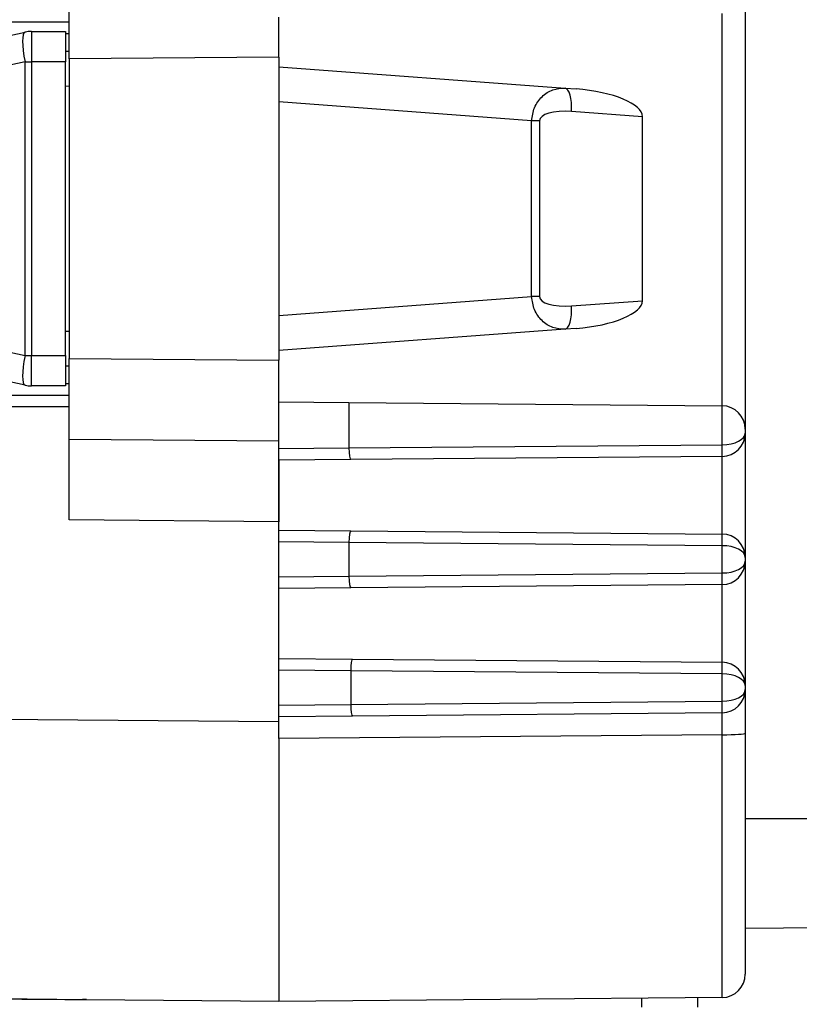
# Model space of a CAD drawing. Units: inches. Extents: x 0.3 to 34.1, y 0.3 to 10.7.
# Drawn here: x 21.6 to 22, y 7.8 to 8.2 of the extents above; entities that cross this region are included whole.
import ezdxf

# ---------------------------------------------------------------- set-up
doc = ezdxf.new("R2010")
doc.units = ezdxf.units.IN
doc.header["$MEASUREMENT"] = 0
doc.layers.add('1', color=7, linetype='CONTINUOUS', true_color=0xffffff)
doc.layers.add('4', color=7, linetype='CONTINUOUS', true_color=0xffffff)

msp = doc.modelspace()

# ---------------------------------------------------------------- linework, layer by layer
at = {"layer": '1', "color": 155, "linetype": 'Continuous'}
for p, q in [((21.66486840328221, 8.211796567574714), (21.66486840328221, 8.250279158918547)), ((21.66486840328221, 8.227580462598452), (21.1273684032822, 8.227580462598452)), ((21.7548684032822, 8.212581985675872), (21.7548684032822, 8.22969748697402)), ((21.66486840328221, 8.22258046259845), (21.66336435075884, 8.22258046259845)), ((21.7548684032822, 8.212581985675884), (21.66486840328221, 8.211796567574716)), ((21.66486840328221, 8.211796567574716), (21.66486840328221, 8.083364357622187)), ((21.7548684032822, 8.212581985675884), (21.7548684032822, 8.082578939521019)), ((21.66486840328221, 8.048723985248255), (21.66486840328221, 8.08336435762224)), ((21.66486840328221, 8.083364357622186), (21.7548684032822, 8.082578939521019)), ((21.7548684032822, 8.06468572759382), (21.7548684032822, 8.082578939520964)), ((21.66336435075884, 8.07258046259845), (21.66486840328221, 8.07258046259845)), ((21.1273684032822, 8.067580462598452), (21.66486840328221, 8.067580462598452)), ((21.66486840328221, 8.06258046259845), (21.12732477060471, 8.06258046259845)), ((21.66486840328221, 8.048723985248204), (21.7548684032822, 8.047938567147035)), ((21.66486840328221, 8.014083612874172), (21.66486840328221, 8.048723985248152)), ((21.7548684032822, 8.039685596018566), (21.7548684032822, 8.013298194773103)), ((21.7548684032822, 8.013298194773053), (21.66486840328221, 8.014083612874222)), ((21.7548684032822, 7.954686910597044), (21.7548684032822, 7.984685697856582)), ((21.4161322734301, 7.930531998787325), (21.7548684032822, 7.927575893366152)), ((21.7548684032822, 7.920290991133827), (21.7548684032822, 7.807580462598445)), ((21.67230295426597, 7.8083010003561), (21.55668464403005, 7.80930998606372)), ((21.91036840328395, 7.808937802004935), (21.91036840328395, 7.805080611228098)), ((21.93436840328395, 7.809147175910566), (21.93436840328395, 7.805080611228098)), ((21.67230295426597, 7.8083010003561), (21.67076080404432, 7.808475032238159)), ((21.67230114710623, 7.808348087641587), (21.67079768885661, 7.808481076120898)), ((21.7548684032822, 7.807580462598451), (21.67230295426597, 7.8083010003561))]:
    msp.add_line(p, q, dxfattribs=at)
msp.add_ellipse((21.85338257480675, 7.926725403646799), major_axis=(6.445924849148592, -0.05626187222445457), ratio=0.01861571821423435, start_param=4.661476478423483, end_param=4.684455380683318, dxfattribs=at)
msp.add_rational_spline([(21.67230114710623, 7.808348087641588), (21.67230169520382, 7.808300684231935), (21.67230299341613, 7.808301016019123)], [0.5000245178863093, 0.4999754821136907, 0.5000245178863093], degree=2, dxfattribs=at)
msp.add_rational_spline([(21.67230114710623, 7.808348087641588), (21.67230169520382, 7.808300684231935), (21.67230299341613, 7.808301016019123)], [0.5000245178863093, 0.4999754821136907, 0.5000245178863093], degree=2, dxfattribs=at)
at = {"layer": '4', "color": 155, "linetype": 'Continuous'}
for p, q in [((21.95486840328221, 8.241355972638122), (21.95486840328221, 8.053027241929719)), ((21.94495566863719, 8.063026861160361), (21.94495566863719, 8.231356353407481)), ((21.58707691794898, 8.210324887808879), (21.64598913159629, 8.223277218468926)), ((21.64878061692951, 8.223580462598452), (21.64878061692951, 8.210580462598452)), ((21.64878061692951, 8.223580462598452), (21.66336840328221, 8.223580462598452)), ((21.66336840328221, 8.223580462598452), (21.66336840328221, 8.210580462598452)), ((21.66336840328221, 8.215192617251457), (21.66487121849752, 8.21508093878971)), ((21.64598913159629, 8.210580462598452), (21.58707691794898, 8.197628131938405)), ((21.64598913159629, 8.210580462598452), (21.64878061692951, 8.210580462598452)), ((21.64598913159629, 8.084580462598453), (21.64598913159629, 8.210580462598452)), ((21.66336840328221, 8.210580462598452), (21.64878061692951, 8.210580462598452)), ((21.64878061692951, 8.210580462598452), (21.64878061692951, 8.084580462598453)), ((21.66336840328221, 8.084580462598453), (21.66336840328221, 8.210580462598452)), ((21.75486943302919, 8.20839291616622), (21.87757814444128, 8.199274083728334)), ((21.66487040734742, 8.200049365514204), (21.66336840328221, 8.200160983697087)), ((21.87757814444128, 8.199274083728334), (21.88230485184935, 8.198922828692396)), ((21.86321925603463, 8.185309499903912), (21.75486886714707, 8.193361324664156)), ((21.91082187861024, 8.187035985808047), (21.88033460119431, 8.18930158187734)), ((21.86321925603463, 8.109851425292991), (21.86321925603463, 8.185309499903912)), ((21.86662953233463, 8.185309499903912), (21.86321925603463, 8.185309499903912)), ((21.86662953233463, 8.185309499903912), (21.86662953233463, 8.109851425292991)), ((21.91082187861024, 8.108124939388857), (21.91082187861024, 8.187035985808047)), ((21.75486886714707, 8.101799600532747), (21.86321925603463, 8.109851425292991)), ((21.86662953233463, 8.109851425292991), (21.86321925603463, 8.109851425292991)), ((21.88033460119431, 8.105859343319564), (21.91082187861024, 8.108124939388857)), ((21.58707691794898, 8.0975327932585), (21.64598913159629, 8.084580462598453)), ((21.87757814444128, 8.095886841468568), (21.75486943302919, 8.086768009030681)), ((21.88230485184934, 8.096238096504507), (21.87757814444128, 8.09588684146857)), ((21.66336840328221, 8.094999941499816), (21.66487040734742, 8.0951115596827)), ((21.64598913159629, 8.071883706727979), (21.58707691794898, 8.084836037388026)), ((21.64598913159629, 8.084580462598453), (21.64878061692951, 8.084580462598453)), ((21.64878061692951, 8.084580462598453), (21.66336840328221, 8.084580462598453)), ((21.64878061692951, 8.071580462598451), (21.64878061692951, 8.084580462598453)), ((21.66336840328221, 8.084580462598453), (21.66336840328221, 8.071580462598451)), ((21.66487121849752, 8.080079986407194), (21.66336840328221, 8.079968307945446)), ((21.66336840328221, 8.071580462598451), (21.64878061692951, 8.071580462598451)), ((21.7548684032822, 8.06468572759382), (21.7848684032822, 8.064423921560097)), ((21.7548684032822, 8.044699716375275), (21.7548684032822, 8.06468572759382)), ((21.7848684032822, 8.064423921560097), (21.7848684032822, 8.044961522409)), ((21.7848684032822, 8.064423921560097), (21.94495566863719, 8.063026861160361)), ((21.94495566863719, 8.0463444036426), (21.94495566863719, 8.063026861160361)), ((21.95486840328221, 8.053027241929719), (21.95486840328221, 8.05134421325792)), ((21.7848684032822, 8.044947343242862), (21.94495566863719, 8.0463444036426)), ((21.94496063453214, 8.04134425909995), (21.94495595509268, 8.046311576595063)), ((21.7548684032822, 8.044699716375275), (21.7848684032822, 8.044961522409)), ((21.7548684032822, 8.039685727593817), (21.7548684032822, 8.044699716375275)), ((21.94495566863719, 8.04134459402728), (21.78570216697795, 8.039954809773084)), ((21.78570216697795, 8.039954809773084), (21.7548684032822, 8.039685727593817)), ((21.7548684032822, 8.00467173881236), (21.7548684032822, 8.009685727593817)), ((21.7548684032822, 8.009685727593817), (21.78570216697795, 8.009416645414555)), ((21.78570216697795, 8.009416645414555), (21.94495566863719, 8.008026861160358)), ((21.94495534334344, 8.003060597823774), (21.94496004501659, 8.00802715437611)), ((21.7548684032822, 7.989699716375275), (21.7548684032822, 8.00467173881236)), ((21.7848684032822, 8.004409932778639), (21.7548684032822, 8.00467173881236)), ((21.94495566863719, 8.003027051545038), (21.78486840328692, 8.004424111944735)), ((21.7848684032822, 8.004409932778639), (21.7848684032822, 7.989961522408999)), ((21.94495566863719, 7.991344403642598), (21.94495566863719, 8.003027051545038)), ((21.95486840328221, 7.998027241929718), (21.95486840328221, 7.996344213257919)), ((21.7848684032822, 7.989947343242862), (21.94495566863719, 7.991344403642598)), ((21.94496063453211, 7.986344259099953), (21.94495595509265, 7.991311576595081)), ((21.7548684032822, 7.989699716375275), (21.7848684032822, 7.989961522408999)), ((21.7548684032822, 7.984685727593817), (21.7548684032822, 7.989699716375275)), ((21.94495566863719, 7.986344594027278), (21.78570216697795, 7.984954809773084)), ((21.78570216697795, 7.984954809773084), (21.7548684032822, 7.984685727593817)), ((21.7548684032822, 7.954685727593818), (21.7864922979962, 7.954409750045622)), ((21.7548684032822, 7.949671792715431), (21.7548684032822, 7.954685727593818)), ((21.7864922979962, 7.954409750045622), (21.94495566863719, 7.953026861160359)), ((21.94495530679754, 7.948060217395092), (21.94495998304774, 7.953027152136569)), ((21.7548684032822, 7.934699662472005), (21.7548684032822, 7.949671792715431)), ((21.78565853387713, 7.949403037413399), (21.75486840285887, 7.949671738816056)), ((21.78565853430046, 7.949403091312711), (21.78565853430046, 7.934968363874784)), ((21.94495566863719, 7.948027051545038), (21.78565859625042, 7.949417216035213)), ((21.94495566863719, 7.9363444036426), (21.94495566863719, 7.948027051545038)), ((21.95486840328221, 7.943027241929718), (21.95486840328221, 7.941344213257921)), ((21.95486840328221, 7.941344213257937), (21.95486840328221, 7.922558787874033)), ((21.78565859625042, 7.934954239152425), (21.94495566863719, 7.9363444036426)), ((21.94496060542377, 7.93134425881958), (21.9449559517702, 7.936311957342674)), ((21.75486840285887, 7.934699716371583), (21.78565853387713, 7.93496841777424)), ((21.7548684032822, 7.929685727593819), (21.7548684032822, 7.934699662472005)), ((21.94495566863719, 7.931344594027278), (21.7864922979962, 7.929961705142018)), ((21.7864922979962, 7.929961705142018), (21.7548684032822, 7.929685727593819)), ((21.7548684032822, 7.920293014901858), (21.7548684032822, 7.929685727593808)), ((21.95486840328221, 7.922558787874017), (21.95486840328221, 7.819238948262553)), ((21.94496080338455, 7.921951926145587), (21.75486840328221, 7.920293014901867)), ((22.03995566863719, 7.885830462598451), (21.95486840328221, 7.885830462598451)), ((22.03995566863719, 7.839573007913883), (21.95486840328221, 7.838830462598453)), ((21.94495566863719, 7.809239329031911), (21.75486840328221, 7.807580462598452))]:
    msp.add_line(p, q, dxfattribs=at)
for centre, radius, start, end in [((21.64878061692951, 8.210580462598452), 0.013, 90, 102.3996664263095), ((21.64878061692951, 8.084580462598451), 0.013, 257.6003335736905, 270), ((21.94486840328221, 8.05302724192972), 0.009999999999998288, 0, 89.50000000000641), ((21.9448684032822, 8.051344213257922), 0.01000000000000259, 270.5000000000105, 0), ((21.9448684032822, 7.998027241929716), 0.01000000000000226, 0, 89.49999999999726), ((21.9448684032822, 7.996344213257922), 0.01000000000000359, 270.5000000000143, 0), ((21.9448684032822, 7.943027241929718), 0.01000000000000251, 0, 89.49999999998953), ((21.9448684032822, 7.941344213257922), 0.01000000000000121, 270.5000000000015, 0), ((21.9448684032822, 7.819238948262552), 0.01, 270.4999999999999, 2.340888245557148e-12)]:
    msp.add_arc(centre, radius, start, end, dxfattribs=at)
for centre, major_axis, ratio, start_param, end_param in [((21.64878061692951, 8.210580462598452), (0.002791485333224565, -0.01269675587047306), 0.2099440478639487, 3.141592653589783, 4.666263807933214), ((21.87683705953933, 8.189301581877341), (-0.0007410849019539654, -0.00997250185099486), 0.3489096305816516, 1.596718983110818, 3.14159265358992), ((21.88154602905581, 8.188951644994447), (0.02926652710563731, -0.002168002625543315), 0.3407535383817166, 0.02523694451766204, 1.570110614996826), ((21.88034347014012, 8.184287135814651), (0.01370725541253936, -0.001178365363245502), 0.3632697301342632, 1.602661933987183, 3.172811550365843), ((21.88034347014011, 8.110873789382245), (0.01370725541252662, 0.001178365363240174), 0.3632697301343039, 3.110373756813745, 4.680523373193441), ((21.87683705953933, 8.105859343319564), (-0.0007410849019540516, 0.009972501850994854), 0.3489096305816514, 3.141592653589666, 4.686466324068762), ((21.8815460290558, 8.106209280202458), (0.0292665271056422, 0.002168002625541928), 0.34075353838173, 4.713074692182775, 6.257948362661905), ((21.64878061692951, 8.084580462598456), (0.002791485333224547, 0.01269675587047306), 0.2099440478639481, 1.616921499246362, 3.141592653589793), ((21.9448684032822, 8.05134421325792), (0.01000000000000143, -1.171453342316443e-17), 0.4999999999998537, 4.721115626644776, 6.283185307179586), ((21.78565853430046, 8.0449546193884), (4.363267749250768e-05, -0.004999809615317503), 0.1580204954787331, 4.712465132648514, 6.283185307179586), ((21.78565853430046, 8.004416835799235), (4.363267749168158e-05, 0.004999809615320918), 0.1580204954786899, 0, 1.570720282652895), ((21.9448684032822, 7.998027241929716), (0.01000000000000159, -1.171453342316461e-17), 0.5000000000001268, 0, 1.562069680534819), ((21.9448684032822, 7.99634421325792), (0.01000000000000112, -1.171453342316407e-17), 0.4999999999999158, 4.721115626644727, 6.283185307179586), ((21.78565853430046, 7.989954619388408), (4.363267749141569e-05, -0.004999809615325922), 0.1580204954787238, 4.7124651326502, 6.283185307179586), ((21.78644866531872, 7.949409940430302), (4.363267749204418e-05, 0.004999809615319465), 0.1580204954786837, 0, 1.570729707303102), ((21.9448684032822, 7.943027241929718), (0.0099999999999999, -1.171453342316264e-17), 0.4999999999999933, 0, 1.562069680534917), ((21.9448684032822, 7.941344213257921), (0.00999999999999985, -1.171453342316258e-17), 0.4999999999999835, 4.721115626644648, 6.283185307179586), ((21.78644866531871, 7.934961514757324), (4.363267749369123e-05, -0.004999809615306633), 0.1580204954787175, 4.712455613680748, 6.283185307179586), ((21.9448684032822, 7.921343451689845), (8.727864086552646e-05, 0.01000114233744219), 0.008723545562751909, 4.773343201811018, 6.283337577222851), ((21.9448684032822, 7.922558787874015), (-0.01, 0), 0.06068876363444102, 1.580036468515947, 3.141592653589793), ((21.94486840328221, 7.929243136880377), (8.726484740734702e-05, -0.1200038078508645), 0.0007271370711872094, 5.816826875490112e-06, 1.510000192316064)]:
    msp.add_ellipse(centre, major_axis=major_axis, ratio=ratio, start_param=start_param, end_param=end_param, dxfattribs=at)
for points, knots in [([(21.86321925603463, 8.185309499903912), (21.86353448492181, 8.187234567654189), (21.86421353072808, 8.191381424860909), (21.86774111806085, 8.196088251610366), (21.8723777865112, 8.19903395447564), (21.87580375594995, 8.19919215040987), (21.87757814444129, 8.199274083728334)], [0, 0, 0, 0, 0.2090461416377849, 0.4503137610939074, 0.71530483455787, 1, 1, 1, 1]), ([(21.86321925603463, 8.185309499903912), (21.86353448492181, 8.187234567654189), (21.86421353072808, 8.191381424860909), (21.86774111806085, 8.196088251610366), (21.8723777865112, 8.19903395447564), (21.87580375594995, 8.19919215040987), (21.87757814444129, 8.199274083728334)], [0, 0, 0, 0, 0.2090461416377849, 0.4503137610939074, 0.71530483455787, 1, 1, 1, 1]), ([(21.87757814444129, 8.09588684146857), (21.87580375032933, 8.095968771525289), (21.87237777003836, 8.096126961161778), (21.86774125154968, 8.09907265972532), (21.86421339557157, 8.10377930190398), (21.86353445604263, 8.10792620929493), (21.86321925603463, 8.109851425292991)], [0, 0, 0, 0, 0.2846947654763733, 0.5496854666566957, 0.7909399313707679, 1, 1, 1, 1]), ([(21.87757814444129, 8.09588684146857), (21.87580375032933, 8.095968771525289), (21.87237777003836, 8.096126961161778), (21.86774125154968, 8.09907265972532), (21.86421339557157, 8.10377930190398), (21.86353445604263, 8.10792620929493), (21.86321925603463, 8.109851425292991)], [0, 0, 0, 0, 0.2846947654763733, 0.5496854666566957, 0.7909399313707679, 1, 1, 1, 1]), ([(21.95486840328221, 8.051344713307916), (21.95486840328221, 8.051343713206288), (21.95486840328221, 8.050828702034826), (21.95486840328221, 8.048880896580922), (21.95486840328221, 8.04742814317347), (21.95486840328221, 8.043766279690821), (21.95486840328221, 8.041484144135353), (21.95486840328221, 8.036359331770667), (21.95486840328221, 8.03342390360738), (21.95486840328221, 8.027478953557003), (21.95486840328221, 8.024388283402685), (21.95486840328221, 8.018602421754045), (21.95486840328221, 8.015819668175057), (21.95486840328221, 8.010641763872577), (21.95486840328221, 8.00819216421736), (21.95486840328221, 8.003902018510143), (21.95486840328221, 8.002039329951579), (21.95486840328221, 7.999338223818368), (21.95486840328221, 7.998460321527148), (21.95486840328221, 7.9980719031914), (21.95486840328221, 7.998028567600569), (21.95486840328221, 7.99802756750057)], [0, 0, 0, 0, 0.1053276234369774, 0.1053276234369774, 0.2104327645149259, 0.2104327645149259, 0.3191881625894563, 0.3191881625894563, 0.4314023957813277, 0.4314023957813277, 0.5399297820384844, 0.5399297820384844, 0.6422798869399039, 0.6422798869399039, 0.748061316707689, 0.748061316707689, 0.859481092816297, 0.859481092816297, 0.9704361093650958, 0.9704361093650958, 1, 1, 1, 1]), ([(21.95486840328221, 8.051344713307916), (21.95486840328221, 8.051343713206288), (21.95486840328221, 8.050828702034826), (21.95486840328221, 8.048880896580922), (21.95486840328221, 8.04742814317347), (21.95486840328221, 8.043766279690821), (21.95486840328221, 8.041484144135353), (21.95486840328221, 8.036359331770667), (21.95486840328221, 8.03342390360738), (21.95486840328221, 8.027478953557003), (21.95486840328221, 8.024388283402685), (21.95486840328221, 8.018602421754045), (21.95486840328221, 8.015819668175057), (21.95486840328221, 8.010641763872577), (21.95486840328221, 8.00819216421736), (21.95486840328221, 8.003902018510143), (21.95486840328221, 8.002039329951579), (21.95486840328221, 7.999338223818368), (21.95486840328221, 7.998460321527148), (21.95486840328221, 7.9980719031914), (21.95486840328221, 7.998028567600569), (21.95486840328221, 7.99802756750057)], [0, 0, 0, 0, 0.1053276234369774, 0.1053276234369774, 0.2104327645149259, 0.2104327645149259, 0.3191881625894563, 0.3191881625894563, 0.4314023957813277, 0.4314023957813277, 0.5399297820384844, 0.5399297820384844, 0.6422798869399039, 0.6422798869399039, 0.748061316707689, 0.748061316707689, 0.859481092816297, 0.859481092816297, 0.9704361093650958, 0.9704361093650958, 1, 1, 1, 1]), ([(21.94495566936835, 8.008024880588236), (21.94495566899908, 8.008025880688168), (21.94495566862982, 8.008026880803037), (21.94495566787898, 8.008028881032773), (21.94495565889033, 8.008052818913997), (21.94495557002426, 8.00829281099219), (21.9449553637422, 8.008838423405004), (21.94495499388328, 8.010527772312207), (21.94495484383181, 8.011712742709822), (21.94495481768423, 8.014440034447313), (21.94495492873915, 8.015998970263245), (21.94495527007293, 8.019250677003244), (21.94495549293648, 8.020970887587193), (21.94495571621028, 8.024511599143157), (21.94495565003726, 8.026383057191872), (21.9449553053649, 8.030045273025374), (21.94495506181788, 8.031880782489491), (21.944954812052, 8.035121880972182), (21.94495479829684, 8.036579890491877), (21.94495499280624, 8.038901084372116), (21.94495519006738, 8.039818222991874), (21.94495552663739, 8.04099641327515), (21.94495565546555, 8.041312703316557), (21.94495566750933, 8.041341880319145)], [0, 0, 0, 0, 2.259211743450315e-05, 2.259211743450315e-05, 0.02970665931940508, 0.02970665931940508, 0.1398016331646185, 0.1398016331646185, 0.2536590209527214, 0.2536590209527214, 0.36217430772787, 0.36217430772787, 0.4641412773315153, 0.4641412773315153, 0.5699494035721736, 0.5699494035721736, 0.6831019107048771, 0.6831019107048771, 0.7950249622853702, 0.7950249622853702, 0.9014454737665205, 0.9014454737665205, 1, 1, 1, 1]), ([(21.94495566936835, 8.008024880588236), (21.94495566899908, 8.008025880688168), (21.94495566862982, 8.008026880803037), (21.94495566787898, 8.008028881032773), (21.94495565889033, 8.008052818913997), (21.94495557002426, 8.00829281099219), (21.9449553637422, 8.008838423405004), (21.94495499388328, 8.010527772312207), (21.94495484383181, 8.011712742709822), (21.94495481768423, 8.014440034447313), (21.94495492873915, 8.015998970263245), (21.94495527007293, 8.019250677003244), (21.94495549293648, 8.020970887587193), (21.94495571621028, 8.024511599143157), (21.94495565003726, 8.026383057191872), (21.9449553053649, 8.030045273025374), (21.94495506181788, 8.031880782489491), (21.944954812052, 8.035121880972182), (21.94495479829684, 8.036579890491877), (21.94495499280624, 8.038901084372116), (21.94495519006738, 8.039818222991874), (21.94495552663739, 8.04099641327515), (21.94495565546555, 8.041312703316557), (21.94495566750933, 8.041341880319145)], [0, 0, 0, 0, 2.259211743450315e-05, 2.259211743450315e-05, 0.02970665931940508, 0.02970665931940508, 0.1398016331646185, 0.1398016331646185, 0.2536590209527214, 0.2536590209527214, 0.36217430772787, 0.36217430772787, 0.4641412773315153, 0.4641412773315153, 0.5699494035721736, 0.5699494035721736, 0.6831019107048771, 0.6831019107048771, 0.7950249622853702, 0.7950249622853702, 0.9014454737665205, 0.9014454737665205, 1, 1, 1, 1]), ([(21.75486840328221, 8.009685227543814), (21.75486840328221, 8.009686227648393), (21.75486840328221, 8.016831748214218), (21.75486840328221, 8.032539706973406), (21.75486840328221, 8.039686727689237), (21.75486840328221, 8.039685227543815)], [0, 0, 0, 0, 0.5, 0.5, 1, 1, 1, 1]), ([(21.75486840328221, 8.009685227543814), (21.75486840328221, 8.009686227648393), (21.75486840328221, 8.016831748214218), (21.75486840328221, 8.032539706973406), (21.75486840328221, 8.039686727689237), (21.75486840328221, 8.039685227543815)], [0, 0, 0, 0, 0.5, 0.5, 1, 1, 1, 1]), ([(21.95486840328221, 7.996344713307918), (21.95486840328221, 7.996343713206292), (21.95486840328221, 7.995828702034828), (21.95486840328221, 7.993880896580926), (21.95486840328221, 7.992428143173475), (21.95486840328221, 7.988766279690827), (21.95486840328221, 7.98648414413536), (21.95486840328221, 7.981359331770673), (21.95486840328221, 7.978423903607384), (21.95486840328221, 7.972478953557003), (21.95486840328221, 7.969388283402685), (21.95486840328221, 7.963602421754048), (21.95486840328221, 7.960819668175064), (21.95486840328221, 7.95564176387259), (21.95486840328221, 7.953192164217372), (21.95486840328221, 7.94890201851015), (21.95486840328221, 7.947039329951584), (21.95486840328221, 7.944338223818372), (21.95486840328221, 7.94346032152715), (21.95486840328221, 7.943071903191443), (21.95486840328221, 7.943028567600594), (21.95486840328221, 7.943027567500593)], [0, 0, 0, 0, 0.1053276234384584, 0.1053276234384584, 0.2104327645178834, 0.2104327645178834, 0.3191881625940213, 0.3191881625940213, 0.4314023957876369, 0.4314023957876369, 0.5399297820464118, 0.5399297820464118, 0.6422798869491886, 0.6422798869491886, 0.7480613167185082, 0.7480613167185082, 0.8594810928288403, 0.8594810928288403, 0.9704361093793139, 0.9704361093793139, 1, 1, 1, 1]), ([(21.95486840328221, 7.996344713307918), (21.95486840328221, 7.996343713206292), (21.95486840328221, 7.995828702034828), (21.95486840328221, 7.993880896580926), (21.95486840328221, 7.992428143173475), (21.95486840328221, 7.988766279690827), (21.95486840328221, 7.98648414413536), (21.95486840328221, 7.981359331770673), (21.95486840328221, 7.978423903607384), (21.95486840328221, 7.972478953557003), (21.95486840328221, 7.969388283402685), (21.95486840328221, 7.963602421754048), (21.95486840328221, 7.960819668175064), (21.95486840328221, 7.95564176387259), (21.95486840328221, 7.953192164217372), (21.95486840328221, 7.94890201851015), (21.95486840328221, 7.947039329951584), (21.95486840328221, 7.944338223818372), (21.95486840328221, 7.94346032152715), (21.95486840328221, 7.943071903191443), (21.95486840328221, 7.943028567600594), (21.95486840328221, 7.943027567500593)], [0, 0, 0, 0, 0.1053276234384584, 0.1053276234384584, 0.2104327645178834, 0.2104327645178834, 0.3191881625940213, 0.3191881625940213, 0.4314023957876369, 0.4314023957876369, 0.5399297820464118, 0.5399297820464118, 0.6422798869491886, 0.6422798869491886, 0.7480613167185082, 0.7480613167185082, 0.8594810928288403, 0.8594810928288403, 0.9704361093793139, 0.9704361093793139, 1, 1, 1, 1]), ([(21.94495566936835, 7.953024880588238), (21.94495566899908, 7.953025880688172), (21.94495566862982, 7.953026880803039), (21.94495566787898, 7.953028881032775), (21.94495565889033, 7.953052818913999), (21.94495557002426, 7.953292810992192), (21.9449553637422, 7.953838423405006), (21.94495499388328, 7.955527772312211), (21.94495484383181, 7.956712742709827), (21.94495481768423, 7.95944003444732), (21.94495492873915, 7.960998970263255), (21.94495527007293, 7.964250677003252), (21.94495549293648, 7.965970887587199), (21.94495571621028, 7.969511599143159), (21.94495565003726, 7.971383057191874), (21.9449553053649, 7.975045273025374), (21.94495506181788, 7.976880782489493), (21.944954812052, 7.980121880972186), (21.94495479829684, 7.981579890491883), (21.94495499280624, 7.983901084372119), (21.94495519006738, 7.984818222991878), (21.94495552663739, 7.985996413275176), (21.94495565546555, 7.986312703316582), (21.94495566750933, 7.98634188031915)], [0, 0, 0, 0, 2.259211743703603e-05, 2.259211743703603e-05, 0.02970665931919108, 0.02970665931919108, 0.1398016331640265, 0.1398016331640265, 0.2536590209518481, 0.2536590209518481, 0.3621743077266505, 0.3621743077266505, 0.4641412773297937, 0.4641412773297937, 0.5699494035700158, 0.5699494035700158, 0.6831019107024371, 0.6831019107024371, 0.795024962282604, 0.795024962282604, 0.9014454737633262, 0.9014454737633262, 1, 1, 1, 1]), ([(21.94495566936835, 7.953024880588238), (21.94495566899908, 7.953025880688172), (21.94495566862982, 7.953026880803039), (21.94495566787898, 7.953028881032775), (21.94495565889033, 7.953052818913999), (21.94495557002426, 7.953292810992192), (21.9449553637422, 7.953838423405006), (21.94495499388328, 7.955527772312211), (21.94495484383181, 7.956712742709827), (21.94495481768423, 7.95944003444732), (21.94495492873915, 7.960998970263255), (21.94495527007293, 7.964250677003252), (21.94495549293648, 7.965970887587199), (21.94495571621028, 7.969511599143159), (21.94495565003726, 7.971383057191874), (21.9449553053649, 7.975045273025374), (21.94495506181788, 7.976880782489493), (21.944954812052, 7.980121880972186), (21.94495479829684, 7.981579890491883), (21.94495499280624, 7.983901084372119), (21.94495519006738, 7.984818222991878), (21.94495552663739, 7.985996413275176), (21.94495565546555, 7.986312703316582), (21.94495566750933, 7.98634188031915)], [0, 0, 0, 0, 2.259211743703603e-05, 2.259211743703603e-05, 0.02970665931919108, 0.02970665931919108, 0.1398016331640265, 0.1398016331640265, 0.2536590209518481, 0.2536590209518481, 0.3621743077266505, 0.3621743077266505, 0.4641412773297937, 0.4641412773297937, 0.5699494035700158, 0.5699494035700158, 0.6831019107024371, 0.6831019107024371, 0.795024962282604, 0.795024962282604, 0.9014454737633262, 0.9014454737633262, 1, 1, 1, 1]), ([(21.75486840328221, 7.954685227543818), (21.75486840328221, 7.954686227648397), (21.75486840328221, 7.961831748214236), (21.75486840328221, 7.977539706973397), (21.75486840328221, 7.984686727689239), (21.75486840328221, 7.984685227543819)], [0, 0, 0, 0, 0.4999999999999999, 0.4999999999999999, 1, 1, 1, 1]), ([(21.75486840328221, 7.954685227543818), (21.75486840328221, 7.954686227648397), (21.75486840328221, 7.961831748214236), (21.75486840328221, 7.977539706973397), (21.75486840328221, 7.984686727689239), (21.75486840328221, 7.984685227543819)], [0, 0, 0, 0, 0.4999999999999999, 0.4999999999999999, 1, 1, 1, 1])]:
    msp.add_open_spline(points, degree=3, knots=knots, dxfattribs=at)
for points, weights in [([(21.7856585958352, 7.949417168372372), (21.78565853453518, 7.949410130095709), (21.78565853430135, 7.949403091312711)], [0.5000002479864452, 0.4999997520135548, 0.5000002479864452]), ([(21.7856585958352, 7.949417168372372), (21.78565853453518, 7.949410130095709), (21.78565853430135, 7.949403091312711)], [0.5000002479864452, 0.4999997520135548, 0.5000002479864452]), ([(21.78565853430135, 7.934968363874782), (21.78565853453518, 7.934961325057339), (21.78565859583581, 7.934954286746233)], [0.5000002480121821, 0.4999997519878179, 0.5000002480121821]), ([(21.78565853430135, 7.934968363874782), (21.78565853453518, 7.934961325057339), (21.78565859583581, 7.934954286746233)], [0.5000002480121821, 0.4999997519878179, 0.5000002480121821])]:
    msp.add_rational_spline(points, weights, degree=2, dxfattribs=at)

doc.saveas('drawing.dxf')
